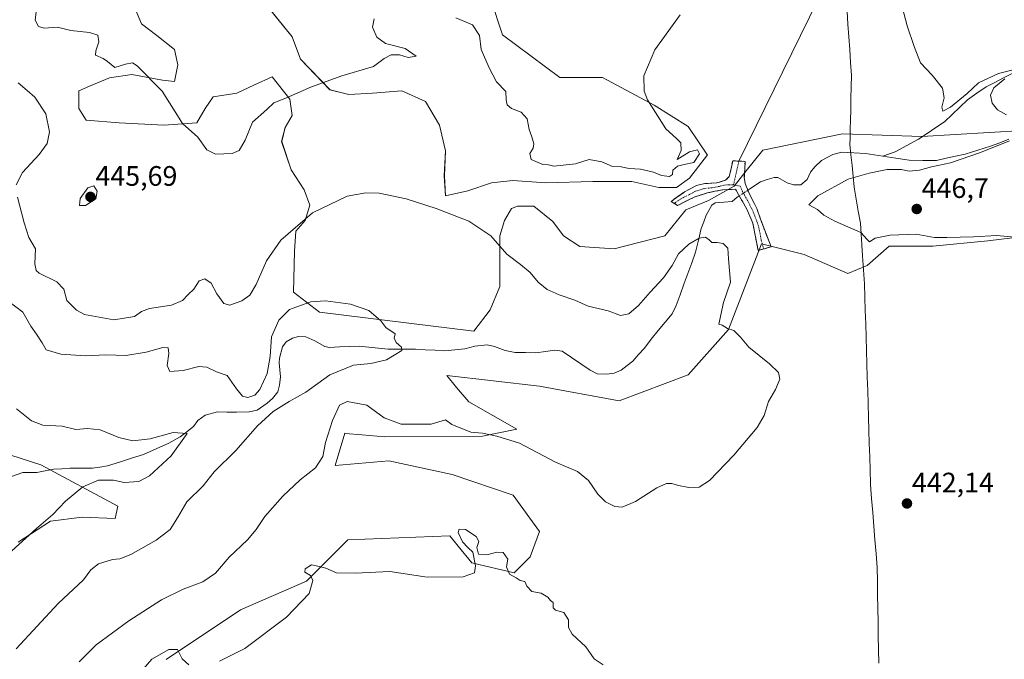
# Model space of a CAD drawing. Units: metres. Extents: x 621699 to 625168, y 4694794 to 4697167.
# Drawn here: x 621926 to 622276, y 4696290 to 4696518 of the extents above; entities that cross this region are included whole.
import ezdxf
from ezdxf.enums import TextEntityAlignment as Align

# ---------------------------------------------------------------- set-up
doc = ezdxf.new("R2010")
doc.units = ezdxf.units.M
doc.header["$MEASUREMENT"] = 0
doc.linetypes.add('TRAZO_Y_PUNTO', pattern=[1, 0.5, -0.25, 0, -0.25])
doc.linetypes.add('TRAZOSX2', pattern=[1.5, 1, -0.5])
for name, color, linetype, lineweight in [('Camino', 19, 'TRAZOSX2', 0), ('Camino Cxs', 19, 'Continuous', 0), ('Camino eje', 19, 'TRAZO_Y_PUNTO', 0), ('Carátula', 7, 'Continuous', 5), ('Corriente natural lineal', 142, 'Continuous', 13), ('Corriente natural lineal oculto', 19, 'TRAZO_Y_PUNTO', 13), ('Cultivos herbáceos CxS', 92, 'Continuous', 0), ('Curva de nivel normal', 36, 'Continuous', 0), ('Layer 0', 7, 'Continuous', 0), ('Matorral CxS', 135, 'Continuous', 0), ('Municipio', 9, 'Continuous', 13), ('Municipio CxS', 142, 'Continuous', 0), ('Punto de cota en terreno', 7, 'Continuous', 0), ('Rótulo de punto de cota en terreno', 19, 'Continuous', 0)]:
    doc.layers.add(name, color=color, linetype=linetype, lineweight=lineweight)
doc.styles.add('Arial', font='txt', dxfattribs={"height": 0.2})

# ---------------------------------------------------------------- blocks, each defined once
blk = doc.blocks.new('*U151')
at = {"layer": 'Cultivos herbáceos CxS', "color": 92, "linetype": 'Continuous', "lineweight": 0}
for points in [[(621977.9057, 4696290.4549, 445.2371), (622004.3099, 4696308.0581, 444.3176), (622027.7799, 4696318.3261, 445.0191), (622042.4489, 4696332.9951, 444.5898), (622078.7095, 4696334.4413, 444.7727), (622081.6987, 4696330.7833, 444.8837), (622086.5485, 4696324.8485, 445.0658), (622101.6401, 4696321.2165, 445.0472), (622107.3281, 4696326.9645, 444.0547), (622110.6515, 4696335.9387, 443.1728), (622101.2447, 4696348.9345, 442.0099), (622079.6099, 4696356.2213, 441.9816), (622057.1183, 4696361.1101, 441.9545), (622038.0481, 4696359.3987, 442.1549), (622041.4713, 4696370.8887, 441.2911), (622041.6909, 4696370.8699, 441.311), (622047.4745, 4696370.3715, 441.6049), (622055.6511, 4696369.6671, 441.3101), (622090.3673, 4696369.9113, 440.4783), (622102.5909, 4696372.3563, 439.0815), (622085.4781, 4696382.1359, 436.8429), (622081.1857, 4696387.2327, 436.149), (622077.6543, 4696391.4261, 435.8741), (622110.6531, 4696387.6963, 436.4388), (622138.9709, 4696382.4107, 437.5985), (622163.4957, 4696391.7137, 438.3252), (622177.8729, 4696407.7817, 439.9313), (622189.6133, 4696438.3051, 441.4983), (622204.6925, 4696434.5353, 442.0261), (622220.2929, 4696427.7103, 442.0245), (622227.1181, 4696430.6353, 442.6199), (622234.9183, 4696437.4607, 443.2636), (622250.5187, 4696437.4607, 443.4268), (622270.0189, 4696439.4109, 444.3186), (622286.5943, 4696441.3611, 444.9831)], [(622294.3949, 4696479.3871, 445.6534), (622246.6191, 4696476.4617, 444.5094), (622218.3435, 4696477.4365, 443.7865), (622190.0681, 4696471.5859, 443.4335), (622184.0769, 4696464.2255, 442.4036), (622179.8867, 4696458.7783, 441.7441), (622170.6683, 4696453.7501, 441.4697), (622162.7069, 4696450.3977, 442.0681), (622155.1643, 4696441.1793, 441.574), (622137.1465, 4696436.5699, 442.8072), (622124.9951, 4696437.4079, 442.8456), (622119.1289, 4696441.1789, 442.9529), (622115.3579, 4696446.2073, 442.8782), (622108.6535, 4696451.6545, 442.7176), (622102.7875, 4696451.6543, 442.4161), (622100.6923, 4696450.8163, 442.064), (622098.1781, 4696446.6261, 441.5295), (622096.5019, 4696441.1789, 440.7331), (622096.5017, 4696432.7985, 439.2026), (622096.5017, 4696423.1611, 437.3109), (622093.1495, 4696414.7807, 436.3832), (622087.2831, 4696407.2383, 435.7336), (622032.3919, 4696413.9421, 434.7165), (622023.1735, 4696421.0653, 435.2519), (622023.5927, 4696435.7309, 437.4022), (622024.0119, 4696442.8543, 438.605), (622027.3641, 4696446.6255, 439.0568), (622029.0403, 4696452.0729, 439.746), (622026.9453, 4696457.5201, 440.803), (622022.3361, 4696464.6433, 441.9233), (622018.9841, 4696474.6997, 442.8594), (622020.2413, 4696479.7279, 443.2079), (622022.7555, 4696483.9181, 443.4677), (622021.9175, 4696489.7845, 444.2692), (622015.6323, 4696497.7457, 446.6356), (622009.3471, 4696494.8125, 446.5243), (622003.0617, 4696491.8793, 446.5815), (621994.6815, 4696490.6221, 446.4818), (621991.7481, 4696486.4319, 446.1397), (621988.8151, 4696481.4039, 445.4988), (621977.0825, 4696480.5657, 444.5898), (621961.1599, 4696481.4035, 443.3145), (621949.4273, 4696482.2415, 442.4252), (621946.9133, 4696486.4317, 442.1088), (621946.9135, 4696492.7169, 442.084), (621950.6847, 4696494.3931, 442.5403), (621957.8079, 4696497.3263, 443.5091), (621965.7693, 4696498.5833, 444.4553), (621976.6637, 4696496.4883, 445.2824), (621980.8539, 4696496.0693, 445.6391), (621982.1109, 4696501.9357, 446.2694), (621980.8541, 4696507.3829, 446.8976), (621974.5689, 4696512.4109, 446.7296), (621969.1217, 4696516.6011, 446.6223), (621967.0267, 4696521.6293, 446.4869)], [(622006.8335, 4696531.6861, 448.2007), (622022.7559, 4696511.9923, 447.3909), (622025.6889, 4696504.0311, 447.0267), (622036.1641, 4696493.1367, 443.9546), (622042.8683, 4696491.4607, 443.6107), (622051.2487, 4696491.8797, 443.6182), (622061.7243, 4696492.7179, 443.7142), (622070.1045, 4696488.9467, 443.3546), (622075.1327, 4696480.5663, 442.6353), (622077.2277, 4696471.3481, 442.407), (622076.8083, 4696462.5487, 441.886), (622077.2273, 4696455.4253, 440.4838), (622085.1887, 4696457.1015, 440.937), (622093.5691, 4696460.0347, 441.5327), (622101.1115, 4696460.8727, 442.0973), (622112.8439, 4696460.0349, 442.8577), (622129.6045, 4696460.4539, 443.3304), (622143.4321, 4696460.4541, 443.6454), (622153.0695, 4696458.3591, 443.2217), (622159.3547, 4696458.3591, 442.6121), (622163.9641, 4696461.7113, 442.2254), (622170.3855, 4696470.0113, 443.2511), (622170.1445, 4696470.2483, 443.3029), (622163.5099, 4696480.0081, 443.9517), (622151.4161, 4696487.6259, 444.7001), (622133.0525, 4696497.4249, 445.9091), (622117.8307, 4696497.4247, 446.6078), (622097.5341, 4696512.6463, 447.3399), (622093.3063, 4696525.3323, 448.2042)], [(621904.1559, 4696369.0987, 427.7525), (621933.4113, 4696359.6425, 428.7155), (621960.7929, 4696344.9735, 432.349), (621959.8147, 4696340.5733, 432.8119), (621948.0799, 4696341.0625, 431.7266), (621936.8341, 4696339.5955, 430.7637), (621925.2981, 4696332.1187, 430.4997)]]:
    blk.add_polyline3d(points, dxfattribs=at)
blk = doc.blocks.new('*U183')
at = {"layer": 'Curva de nivel normal', "color": 36, "linetype": 'Continuous', "lineweight": 0}
for points in [[(621947, 4696289.62, 440), (621952.98, 4696295.62, 440), (621964.6, 4696304.18, 440), (621976.23, 4696311.69, 440), (621984, 4696315.49, 440), (621991.01, 4696318.03, 440), (621995.44, 4696321.13, 440), (622000.34, 4696326.88, 440), (622006.79, 4696333.02, 440), (622009.97, 4696336.7, 440), (622012.99, 4696341.26, 440), (622019.42, 4696348.55, 440), (622025.55, 4696354.28, 440), (622031.06, 4696358.59, 440), (622033.58, 4696362.59, 440), (622034.62, 4696367.68, 440), (622037.11, 4696375.4, 440), (622039.53, 4696380.91, 440), (622042.24, 4696382.26, 440), (622049.29, 4696380.89, 440), (622055.42, 4696376.44, 440), (622061.42, 4696374.16, 440), (622072.08, 4696374.18, 440), (622077.28, 4696375.65, 440), (622079.53, 4696373.98, 440), (622086.18, 4696371.26, 440), (622090.41, 4696370.91, 440), (622095.46, 4696369.89, 440), (622103.52, 4696367.41, 440), (622116.31, 4696360.57, 440), (622124.14, 4696357.36, 440), (622128.04, 4696354.14, 440), (622131.42, 4696349.2, 440), (622134.08, 4696346.51, 440), (622137.41, 4696344.82, 440), (622140.07, 4696344.62, 440), (622144.74, 4696346.58, 440), (622152.41, 4696351.47, 440), (622155.74, 4696353.09, 440), (622157.74, 4696353.09, 440), (622160.07, 4696352.28, 440), (622163.74, 4696351.65, 440), (622167.41, 4696351.77, 440), (622171.07, 4696354.09, 440), (622179.69, 4696363.11, 440), (622188.03, 4696372.9, 440), (622190.56, 4696377.17, 440), (622192.05, 4696382.17, 440), (622194.59, 4696386.5, 440), (622196.12, 4696390.18, 440), (622195.6, 4696392.58, 440), (622192.46, 4696395.56, 440), (622185.09, 4696401.53, 440), (622182.08, 4696405.11, 440), (622179.72, 4696407.5, 440), (622177.48, 4696408.16, 440), (622175.55, 4696409.38, 440), (622174.41, 4696409.68, 440), (622176.09, 4696417.48, 440), (622178.53, 4696424.7, 440), (622177.86, 4696432.94, 440), (622177.64, 4696436.72, 440), (622175.9, 4696438.39, 440), (622173.75, 4696438.79, 440), (622171.91, 4696438.73, 440), (622170.95, 4696439.75, 440), (622169.63, 4696440.62, 440), (622167.41, 4696440.27, 440), (622163.74, 4696438.22, 440), (622160.1, 4696434.7, 440), (622157.76, 4696430.54, 440), (622154.68, 4696426.26, 440), (622149.97, 4696421.15, 440), (622145.84, 4696416.32, 440), (622142.43, 4696413.42, 440), (622139.4, 4696412.82, 440), (622135.05, 4696414.46, 440), (622127.98, 4696416.07, 440), (622123.16, 4696418.24, 440), (622117.68, 4696420.1, 440), (622113.37, 4696422.08, 440), (622110.11, 4696424.7, 440), (622107.36, 4696428.07, 440), (622103.9, 4696430.99, 440), (622098.99, 4696434.6, 440), (622093.39, 4696441.14, 440), (622085.54, 4696446.37, 440), (622073.87, 4696450.83, 440), (622063.2, 4696454.32, 440), (622053.62, 4696456.36, 440), (622048.9, 4696456.46, 440), (622042.25, 4696455.29, 440), (622029.93, 4696449.32, 440), (622018.72, 4696439.58, 440), (622013.6, 4696432.3, 440), (622009.86, 4696423.86, 440), (622007.61, 4696420.09, 440), (622004.76, 4696418.03, 440), (622000.52, 4696416.52, 440), (621998.46, 4696417.1, 440), (621995.93, 4696420.55, 440), (621993.93, 4696424.35, 440), (621991.62, 4696425.89, 440), (621989.7, 4696425.13, 440), (621987.75, 4696422.2, 440), (621985.76, 4696420.24, 440), (621983.67, 4696418.09, 440), (621979.85, 4696416.51, 440), (621972.05, 4696415.3, 440), (621969.14, 4696414.26, 440), (621966.7, 4696412.48, 440), (621959.29, 4696411.32, 440), (621948.84, 4696413.2, 440), (621946.05, 4696414.69, 440), (621942.55, 4696418.16, 440), (621941.54, 4696422.16, 440), (621939.02, 4696424.76, 440), (621932.77, 4696427.88, 440), (621931.66, 4696428.85, 440), (621931.27, 4696431.17, 440), (621931.42, 4696436.48, 440), (621929.05, 4696440.57, 440), (621927.49, 4696445.82, 440), (621925.12, 4696454.93, 440)], [(621924.65, 4696459.32, 440), (621926.86, 4696463.64, 440), (621932.76, 4696470.13, 440), (621935.61, 4696474.03, 440), (621936.5, 4696478.13, 440), (621935.16, 4696484.56, 440), (621931.21, 4696490.46, 440), (621928.5, 4696492.83, 440), (621925.28, 4696495.56, 440)]]:
    blk.add_polyline3d(points, dxfattribs=at)
blk = doc.blocks.new('5PATER')
at = {"layer": 'Carátula', "linetype": 'Continuous', "lineweight": 5}
h = blk.add_hatch(color=250, dxfattribs=at)
edge = h.paths.add_edge_path()
edge.add_ellipse((0, 0.01), major_axis=(-1.33, -1.34), ratio=0.999422, start_angle=0, end_angle=360)

msp = doc.modelspace()

# ---------------------------------------------------------------- linework, layer by layer
at = {"layer": 'Camino', "color": 19, "linetype": 'TRAZOSX2', "lineweight": 0}
for points in [[(622158.56, 4696452.66), (622157.46, 4696453.41), (622162.25, 4696456.82), (622166.48, 4696459.08), (622169.4, 4696459.73), (622173.63, 4696459.99), (622176.71, 4696460.9), (622178.13, 4696462.26), (622179.32, 4696467.81), (622181.55, 4696467.73)], [(622181.55, 4696467.73), (622183.75, 4696467.65), (622183.46, 4696462.01), (622183.73, 4696459.77), (622185.28, 4696456.02), (622187.92, 4696450.85), (622190.58, 4696443.35), (622193.01, 4696437.21), (622190.35, 4696436.5)], [(622188.38, 4696435.98), (622186.48, 4696445.66), (622184.34, 4696450.59), (622180.36, 4696457.72), (622175.62, 4696457.5), (622170.42, 4696456.46), (622165.67, 4696454.93), (622159.65, 4696451.9), (622158.56, 4696452.66)], [(622190.35, 4696436.5), (622188.38, 4696435.98)]]:
    msp.add_lwpolyline(points, dxfattribs=at)
at = {"layer": 'Camino Cxs', "color": 19, "linetype": 'Continuous', "lineweight": 0}
msp.add_polyline3d([(622183.73, 4696459.77, 442), (622185.28, 4696456.02, 441.67), (622186.6, 4696453.44, 441.66), (622187.92, 4696450.85, 441.95), (622189.25, 4696447.1, 442.2), (622190.58, 4696443.35, 442.01), (622191.8, 4696440.28, 441.85), (622193.01, 4696437.21, 441.67), (622188.38, 4696435.98, 441.19), (622187.43, 4696440.82, 441.37), (622186.48, 4696445.66, 441.62), (622185.41, 4696448.13, 441.78), (622184.34, 4696450.59, 441.73), (622182.35, 4696454.16, 441.69), (622180.36, 4696457.72, 441.77), (622175.62, 4696457.5, 441.71), (622173.02, 4696456.98, 441.67), (622170.42, 4696456.46, 441.67), (622165.67, 4696454.93, 441.88), (622162.66, 4696453.42, 442.33), (622159.65, 4696451.9, 442.68), (622157.46, 4696453.41, 442.67), (622159.86, 4696455.12, 442.79), (622162.25, 4696456.82, 442.59), (622166.48, 4696459.08, 442.13), (622169.4, 4696459.73, 442.04), (622173.63, 4696459.99, 441.93), (622176.71, 4696460.9, 442.06), (622178.13, 4696462.26, 442.28), (622178.73, 4696465.04, 442.78), (622179.32, 4696467.81, 443.33), (622183.75, 4696467.65, 443.3), (622183.61, 4696464.83, 442.92), (622183.46, 4696462.01, 442.44), (622183.73, 4696459.77, 442)], close=True, dxfattribs=at)
at = {"layer": 'Camino eje', "color": 19, "linetype": 'TRAZO_Y_PUNTO', "lineweight": 0}
for points in [[(622181.55, 4696467.73), (622179.57, 4696459.26)], [(622179.57, 4696459.26), (622178.14, 4696459.34), (622176.17, 4696459.2), (622174.63, 4696458.75), (622172.03, 4696458.23), (622169.91, 4696458.1), (622168.45, 4696457.77), (622166.08, 4696457.01), (622163.96, 4696455.88), (622160.95, 4696454.36), (622158.56, 4696452.66)], [(622179.57, 4696459.26), (622180.41, 4696459.15), (622182.05, 4696458.75), (622182.82, 4696456.87), (622184.81, 4696453.31), (622186.13, 4696450.72), (622187.2, 4696448.26), (622188.53, 4696444.51), (622189.48, 4696439.67), (622190.35, 4696436.5)]]:
    msp.add_lwpolyline(points, dxfattribs=at)
at = {"layer": 'Corriente natural lineal', "color": 142, "linetype": 'Continuous', "lineweight": 13}
for points in [[(622278.64, 4696498.84, 444.99), (622275.59, 4696497.3, 444.9), (622272.53, 4696495.75, 444.95), (622269.48, 4696494.21, 444.89), (622266.16, 4696491.86, 444.78), (622262.84, 4696489.51, 444.68), (622260.09, 4696486.91, 444.67), (622257.34, 4696484.31, 444.6), (622254.59, 4696481.71, 444.56), (622251.5, 4696479.64, 444.52), (622248.42, 4696477.58, 444.36), (622245.33, 4696475.51, 444.31), (622241.19, 4696473.26, 444.06), (622237.04, 4696471, 443.99), (622232.69, 4696469.43, 443.94)], [(622277.55, 4696475.5, 445.24), (622274.27, 4696474.28, 444.95), (622270.99, 4696473.05, 444.58), (622266.46, 4696471.65, 444.62), (622261.92, 4696470.24, 444.73), (622258.55, 4696469.49, 444.66), (622255.17, 4696468.74, 444.44), (622251.8, 4696467.99, 444.2), (622246.91, 4696468, 444.1), (622242.01, 4696468.01, 444.02), (622237.35, 4696468.72, 444), (622232.69, 4696469.43, 443.94)], [(622232.69, 4696469.43, 443.94), (622229.64, 4696469.91, 443.96), (622226.58, 4696470.38, 444.01), (622222.37, 4696470.64, 443.78), (622218.16, 4696470.89, 443.54), (622214.9, 4696470.14, 443.36), (622210.84, 4696467.98, 442.89), (622208.51, 4696465.71, 442.84), (622207.03, 4696463.74, 442.65), (622205.76, 4696461.18, 442.74), (622203.5, 4696459.26, 442.78), (622200.9, 4696459.24, 442.74), (622198.7, 4696460.01, 442.8), (622195.33, 4696461.86, 442.73), (622194.03, 4696461.89, 442.63), (622191.6, 4696461.14, 442.37), (622189.16, 4696460.38, 442.24), (622185.43, 4696457.84, 441.68), (622184.72, 4696457.37, 441.7)], [(622181.68, 4696455.36, 441.73), (622180.93, 4696454.86, 441.71), (622179.15, 4696453.38, 441.65), (622176.13, 4696453.12, 441.56), (622173.11, 4696452.86, 441.4), (622171.85, 4696452.03, 441.25), (622169.92, 4696448.48, 440.96), (622169.03, 4696446.15, 440.65), (622168.13, 4696443.81, 440.27), (622167.14, 4696439.57, 439.83), (622166.15, 4696435.33, 439.36), (622164.77, 4696431.53, 438.92), (622163.39, 4696427.73, 438.49), (622162.01, 4696423.93, 438.19), (622160.63, 4696420.13, 437.88), (622159.25, 4696416.33, 437.63), (622157.82, 4696413.41, 437.41), (622155.31, 4696410.45, 437.24), (622152.79, 4696407.48, 437.06), (622150.37, 4696404.35, 436.86), (622147.94, 4696401.21, 436.76), (622145.88, 4696398.91, 436.61), (622143.81, 4696396.61, 436.58), (622141.76, 4696395.01, 436.51), (622139.7, 4696393.41, 436.42), (622137.15, 4696392.26, 436.37), (622134.57, 4696391.89, 436.32), (622131.19, 4696392.01, 436.28), (622128.7, 4696393.37, 436.25), (622125.37, 4696395.63, 436.22), (622122.05, 4696397.88, 436.17), (622118.72, 4696400.14, 436.15), (622116.1, 4696400.46, 436.14), (622112.75, 4696400.02, 436.09), (622109.39, 4696399.57, 436.04), (622105.71, 4696399.59, 435.99), (622102.02, 4696399.6, 435.9), (622098.44, 4696400.31, 435.83), (622094.65, 4696401.79, 435.8), (622092.03, 4696402.38, 435.78), (622087.63, 4696401.93, 435.58), (622084.12, 4696401, 435.51), (622080.55, 4696400.63, 435.43), (622076.97, 4696400.26, 435.26), (622073.5, 4696400.43, 435.23), (622070.02, 4696400.6, 435.19), (622066.55, 4696400.77, 435.12), (622061.7, 4696400.83, 434.97), (622056.85, 4696400.88, 434.75), (622053.4, 4696401.22, 434.68), (622049.95, 4696401.57, 434.59), (622046.5, 4696401.91, 434.48), (622043.01, 4696401.76, 434.38), (622039.52, 4696401.61, 434.31), (622036.03, 4696401.46, 434.27), (622034.38, 4696401.74, 434.3), (622030.74, 4696403.83, 434.15), (622027.56, 4696405.17, 434.16), (622024.96, 4696405.32, 434.05), (622022.82, 4696404.71, 433.91), (622020.62, 4696403.4, 433.85), (622019.31, 4696401.7, 434.01), (622018.18, 4696397.58, 434.01), (622018.08, 4696395.93, 433.81), (622018.32, 4696393.43, 433.49), (622018.55, 4696390.93, 433.12), (622018.25, 4696387.97, 432.86), (622017.57, 4696385.69, 433.19), (622015.76, 4696383.28, 433.29), (622013.84, 4696381.64, 433.5), (622010.22, 4696379.14, 433.06), (622007.39, 4696378.5, 432.76), (622002.89, 4696378.4, 431.5), (621999.51, 4696378.47, 430.77), (621996.13, 4696378.54, 430.4), (621991.76, 4696377.4, 430.23), (621989.16, 4696375.47, 430.19), (621987.61, 4696373.33, 430.06), (621984.85, 4696371.05, 430.13), (621982.92, 4696369.58, 430), (621978.85, 4696367.41, 429.76), (621974.35, 4696365.4, 429.62), (621969.84, 4696363.39, 429.45), (621965.56, 4696362.02, 429.38), (621961.29, 4696360.64, 429.19), (621957.01, 4696359.27, 428.9), (621954.36, 4696358.89, 428.79), (621951.71, 4696358.5, 428.7), (621947.73, 4696358.47, 428.78), (621943.75, 4696358.44, 428.9), (621940.88, 4696358.29, 428.93), (621938.01, 4696358.13, 428.73), (621934.96, 4696357.56, 428.48), (621931.9, 4696356.98, 428.2), (621926.98, 4696356.91, 427.95), (621922.53, 4696355.37, 427.71)]]:
    msp.add_polyline3d(points, dxfattribs=at)
at = {"layer": 'Corriente natural lineal oculto', "color": 19, "linetype": 'TRAZO_Y_PUNTO', "lineweight": 13}
msp.add_polyline3d([(622184.72, 4696457.37, 441.7), (622181.68, 4696455.36, 441.73)], dxfattribs=at)
at = {"layer": 'Cultivos herbáceos CxS', "color": 92, "linetype": 'Continuous', "lineweight": 0}
for points in [[(622006.83, 4696531.69, 448.2), (622022.76, 4696511.99, 447.39), (622025.69, 4696504.03, 447.03), (622036.16, 4696493.14, 443.95), (622042.87, 4696491.46, 443.61), (622051.25, 4696491.88, 443.62), (622061.72, 4696492.72, 443.71), (622070.1, 4696488.95, 443.35), (622075.13, 4696480.57, 442.64), (622077.23, 4696471.35, 442.41), (622076.81, 4696462.55, 441.89), (622077.23, 4696455.43, 440.48), (622085.19, 4696457.1, 440.94), (622093.57, 4696460.03, 441.53), (622101.11, 4696460.87, 442.1), (622112.84, 4696460.03, 442.86), (622129.6, 4696460.45, 443.33), (622143.43, 4696460.45, 443.65), (622153.07, 4696458.36, 443.22), (622159.35, 4696458.36, 442.61), (622163.96, 4696461.71, 442.23), (622170.39, 4696470.01, 443.25), (622170.14, 4696470.25, 443.3), (622163.51, 4696480.01, 443.95), (622151.42, 4696487.63, 444.7), (622133.05, 4696497.42, 445.91), (622117.83, 4696497.42, 446.61), (622097.53, 4696512.65, 447.34), (622093.31, 4696525.33, 448.2)], [(622294.39, 4696479.39, 445.65), (622246.62, 4696476.46, 444.51), (622218.34, 4696477.44, 443.79), (622190.07, 4696471.59, 443.43), (622184.08, 4696464.23, 442.4), (622179.89, 4696458.78, 441.74), (622170.67, 4696453.75, 441.47), (622162.71, 4696450.4, 442.07), (622155.16, 4696441.18, 441.57), (622137.15, 4696436.57, 442.81), (622125, 4696437.41, 442.85), (622119.13, 4696441.18, 442.95), (622115.36, 4696446.21, 442.88), (622108.65, 4696451.65, 442.72), (622102.79, 4696451.65, 442.42), (622100.69, 4696450.82, 442.06), (622098.18, 4696446.63, 441.53), (622096.5, 4696441.18, 440.73), (622096.5, 4696432.8, 439.2), (622096.5, 4696423.16, 437.31), (622093.15, 4696414.78, 436.38), (622087.28, 4696407.24, 435.73), (622032.39, 4696413.94, 434.72), (622023.17, 4696421.07, 435.25), (622023.59, 4696435.73, 437.4), (622024.01, 4696442.85, 438.6), (622027.36, 4696446.63, 439.06), (622029.04, 4696452.07, 439.75), (622026.95, 4696457.52, 440.8), (622022.34, 4696464.64, 441.92), (622018.98, 4696474.7, 442.86), (622020.24, 4696479.73, 443.21), (622022.76, 4696483.92, 443.47), (622021.92, 4696489.78, 444.27), (622015.63, 4696497.75, 446.64), (622009.35, 4696494.81, 446.52), (622003.06, 4696491.88, 446.58), (621994.68, 4696490.62, 446.48), (621991.75, 4696486.43, 446.14), (621988.82, 4696481.4, 445.5), (621977.08, 4696480.57, 444.59), (621961.16, 4696481.4, 443.31), (621949.43, 4696482.24, 442.43), (621946.91, 4696486.43, 442.11), (621946.91, 4696492.72, 442.08), (621950.68, 4696494.39, 442.54), (621957.81, 4696497.33, 443.51), (621965.77, 4696498.58, 444.46), (621976.66, 4696496.49, 445.28), (621980.85, 4696496.07, 445.64), (621982.11, 4696501.94, 446.27), (621980.85, 4696507.38, 446.9), (621974.57, 4696512.41, 446.73), (621969.12, 4696516.6, 446.62), (621967.03, 4696521.63, 446.49)], [(621977.91, 4696290.45, 445.24), (622004.31, 4696308.06, 444.32), (622027.78, 4696318.33, 445.02), (622042.45, 4696333, 444.59), (622078.71, 4696334.44, 444.77), (622081.7, 4696330.78, 444.88), (622086.55, 4696324.85, 445.07), (622101.64, 4696321.22, 445.05), (622107.33, 4696326.96, 444.05), (622110.65, 4696335.94, 443.17), (622101.24, 4696348.93, 442.01), (622079.61, 4696356.22, 441.98), (622057.12, 4696361.11, 441.95), (622038.05, 4696359.4, 442.15), (622041.47, 4696370.89, 441.29), (622041.69, 4696370.87, 441.31), (622047.47, 4696370.37, 441.6), (622055.65, 4696369.67, 441.31), (622090.37, 4696369.91, 440.48), (622102.59, 4696372.36, 439.08), (622085.48, 4696382.14, 436.84), (622081.19, 4696387.23, 436.15), (622077.65, 4696391.43, 435.87), (622110.65, 4696387.7, 436.44), (622138.97, 4696382.41, 437.6), (622163.5, 4696391.71, 438.33), (622177.87, 4696407.78, 439.93), (622189.61, 4696438.31, 441.5), (622204.69, 4696434.54, 442.03), (622220.29, 4696427.71, 442.02), (622227.12, 4696430.64, 442.62), (622234.92, 4696437.46, 443.26), (622250.52, 4696437.46, 443.43), (622270.02, 4696439.41, 444.32), (622286.59, 4696441.36, 444.98)], [(621904.16, 4696369.1, 427.75), (621933.41, 4696359.64, 428.72), (621960.79, 4696344.97, 432.35), (621959.81, 4696340.57, 432.81), (621948.08, 4696341.06, 431.73), (621936.83, 4696339.6, 430.76), (621925.3, 4696332.12, 430.5)]]:
    msp.add_polyline3d(points, dxfattribs=at)
at = {"layer": 'Curva de nivel normal', "color": 36, "linetype": 'Continuous', "lineweight": 0}
for points in [[(622280.97, 4696500.72, 445), (622273.87, 4696498.85, 445), (622266.73, 4696495.52, 445), (622262.73, 4696491.73, 445), (622256.73, 4696486.88, 445), (622253.99, 4696485.55, 445), (622253.63, 4696486.94, 445), (622254.52, 4696490.29, 445), (622253.86, 4696493.68, 445), (622250.2, 4696498.26, 445), (622246.11, 4696502.72, 445), (622243.86, 4696508.46, 445), (622241.3, 4696515.81, 445), (622238.5, 4696526.81, 445)], [(622051.88, 4696518.35, 445), (622051.22, 4696515.38, 445), (622052.82, 4696511.88, 445), (622055.88, 4696509.6, 445), (622062.84, 4696507.8, 445), (622066.76, 4696505.08, 445), (622063.94, 4696504.57, 445), (622060.91, 4696505.53, 445), (622057.9, 4696505.57, 445), (622055.47, 4696504.19, 445), (622051.68, 4696501.36, 445), (622040.38, 4696498.04, 445), (622029.61, 4696494.16, 445), (622020.72, 4696490.27, 445), (622016.25, 4696488.46, 445), (622013.76, 4696486.12, 445), (622008.65, 4696481.59, 445), (622006.02, 4696475.2, 445), (622003.82, 4696471.55, 445), (622001.42, 4696470.47, 445), (621995.5, 4696470.17, 445), (621992.4, 4696471.77, 445), (621989.22, 4696476.23, 445), (621983.71, 4696481.1, 445), (621976.5, 4696492.59, 445), (621967.62, 4696501.68, 445), (621965.94, 4696502.67, 445), (621963.52, 4696502.24, 445), (621959.68, 4696501.08, 445), (621957.1, 4696503.13, 445), (621955.54, 4696504.24, 445), (621952.77, 4696505.41, 445), (621952.97, 4696506.97, 445), (621954.03, 4696510.18, 445), (621953.68, 4696512.48, 445), (621950.69, 4696513.48, 445), (621944.01, 4696514.14, 445), (621939.32, 4696515.33, 445), (621934.56, 4696515.01, 445), (621932.53, 4696515.62, 445), (621931.32, 4696517.86, 445), (621931.72, 4696520.82, 445)], [(622160.69, 4696519.74, 445), (622151.69, 4696507.37, 445), (622147.69, 4696498.02, 445), (622147.87, 4696492.64, 445), (622149.02, 4696489.5, 445), (622155.57, 4696479.21, 445), (622159.39, 4696475.77, 445), (622160.91, 4696474.2, 445), (622160.98, 4696471.55, 445), (622159.6, 4696468.35, 445), (622163.94, 4696470.99, 445), (622166.84, 4696471.76, 445), (622167.54, 4696470.28, 445), (622165.52, 4696467.24, 445), (622162.09, 4696466.52, 445), (622159.72, 4696465.88, 445), (622158.05, 4696464.48, 445), (622157.89, 4696463, 445), (622156.81, 4696462.23, 445), (622153.97, 4696462.61, 445), (622151.17, 4696463.81, 445), (622146.56, 4696464.86, 445), (622142.51, 4696465.15, 445), (622139.65, 4696465.65, 445), (622136.56, 4696465.87, 445), (622132.76, 4696467.52, 445), (622128.31, 4696468.35, 445), (622123.5, 4696466.71, 445), (622115.77, 4696465.95, 445), (622113.84, 4696466.46, 445), (622111.78, 4696466.53, 445), (622110.12, 4696467.2, 445), (622107.73, 4696468.3, 445), (622107.22, 4696470.41, 445), (622108.41, 4696472.32, 445), (622108.62, 4696473.82, 445), (622107.97, 4696476.32, 445), (622106.94, 4696478.94, 445), (622106.2, 4696482.78, 445), (622104.18, 4696485.19, 445), (622100.73, 4696486.5, 445), (622099.1, 4696487.77, 445), (622098.78, 4696489.56, 445), (622098.64, 4696492.49, 445), (622095.4, 4696495.95, 445), (622092.75, 4696500.91, 445), (622089.89, 4696507.4, 445), (622089.26, 4696512.43, 445), (622086.78, 4696516.21, 445), (622080.87, 4696518.76, 445)], [(622276.71, 4696484.14, 445), (622273.5, 4696485.93, 445), (622271.58, 4696488.34, 445), (622270.92, 4696491.21, 445), (622272.2, 4696493.84, 445), (622276.06, 4696496.95, 445)], [(622282.22, 4696440.46, 445), (622273.11, 4696441.21, 445), (622264.98, 4696440.74, 445), (622255.51, 4696440.53, 445), (622251.03, 4696440.5, 445), (622244.51, 4696441.69, 445), (622235.32, 4696441.38, 445), (622231.71, 4696440.62, 445), (622229.92, 4696440.35, 445), (622227.93, 4696439.03, 445), (622227.1, 4696439.86, 445), (622224.84, 4696442.35, 445), (622215.6, 4696446.38, 445), (622211.67, 4696448.52, 445), (622209.48, 4696450.57, 445), (622206.44, 4696452.22, 445), (622209.57, 4696455.42, 445), (622220.41, 4696461.31, 445), (622227.85, 4696463.43, 445), (622234.19, 4696464.78, 445), (622239.18, 4696464.7, 445), (622242.06, 4696464.15, 445), (622245.73, 4696464.48, 445), (622250.06, 4696465.68, 445), (622256.79, 4696467.1, 445), (622267.41, 4696470.84, 445), (622277.69, 4696475, 445)], [(621947.15, 4696451.88, 445), (621949.22, 4696451.9, 445), (621952.96, 4696454.36, 445), (621953.37, 4696456.98, 445), (621952.17, 4696458.9, 445), (621950.02, 4696458.26, 445), (621947.39, 4696454.46, 445), (621947.15, 4696451.88, 445)], [(621921.93, 4696417.76, 435), (621926.95, 4696413.96, 435), (621929.75, 4696408.95, 435), (621931.83, 4696406.19, 435), (621933.8, 4696403.11, 435), (621935.22, 4696400.64, 435), (621940.52, 4696399.06, 435), (621949.2, 4696398.5, 435), (621956.48, 4696398.84, 435), (621963.53, 4696398.6, 435), (621970.82, 4696399.8, 435), (621976.78, 4696401.46, 435), (621978.61, 4696401.25, 435), (621978.88, 4696399.25, 435), (621978.23, 4696395.07, 435), (621979.25, 4696392.91, 435), (621983.97, 4696393.23, 435), (621989.52, 4696394.68, 435), (621992.43, 4696394.47, 435), (621995.81, 4696392.73, 435), (621999.65, 4696391.4, 435), (622002.92, 4696386.68, 435), (622005.06, 4696384.14, 435), (622006.94, 4696383.67, 435), (622009.42, 4696384.42, 435), (622011.22, 4696386.53, 435), (622013.82, 4696392.22, 435), (622014.84, 4696398.16, 435), (622015.31, 4696405.22, 435), (622017.92, 4696411.11, 435), (622021.75, 4696414.88, 435), (622025.66, 4696416.42, 435), (622029.35, 4696417.72, 435), (622034.61, 4696418.02, 435), (622043.46, 4696416.87, 435), (622049.98, 4696414.54, 435), (622054.2, 4696410.91, 435), (622056, 4696408.57, 435), (622059.38, 4696406.3, 435), (622058.92, 4696404.7, 435), (622059.7, 4696403.25, 435), (622061.63, 4696401.49, 435), (622061.74, 4696400.36, 435), (622056.29, 4696397, 435), (622050.64, 4696395.72, 435), (622044.48, 4696395.16, 435), (622036.09, 4696391.7, 435), (622027.59, 4696385.49, 435), (622021.61, 4696382.16, 435), (622015.93, 4696378.69, 435), (622010.34, 4696373.55, 435), (622002.7, 4696364.83, 435), (621994.95, 4696357.17, 435), (621991.08, 4696352.17, 435), (621985.26, 4696346.5, 435), (621981.98, 4696340.83, 435), (621979.34, 4696336.66, 435), (621974.4, 4696332.85, 435), (621965.36, 4696327.77, 435), (621961.48, 4696326.26, 435), (621958.86, 4696326.05, 435), (621953.84, 4696324.49, 435), (621951.19, 4696322.3, 435), (621948.58, 4696318.71, 435), (621939.58, 4696310.31, 435), (621924.62, 4696294.18, 435)], [(621921.78, 4696327.94, 430), (621931.82, 4696337.04, 430), (621937.67, 4696341.99, 430), (621942.17, 4696346.7, 430), (621948.25, 4696351.84, 430), (621953.9, 4696354.18, 430), (621959.14, 4696354.22, 430), (621963.04, 4696353.44, 430), (621968.24, 4696353.8, 430), (621972.05, 4696355.72, 430), (621979.71, 4696362.86, 430), (621985.38, 4696370.78, 430), (621980.39, 4696371.14, 430), (621972.24, 4696368.93, 430), (621966.09, 4696368.22, 430), (621961.09, 4696369.45, 430), (621954.47, 4696372.11, 430), (621949.94, 4696372.59, 430), (621945.8, 4696372.26, 430), (621940.95, 4696373.45, 430), (621934.06, 4696373.82, 430), (621930.07, 4696375.37, 430), (621924.66, 4696379.56, 430)], [(621996.86, 4696289.86, 445), (622005.91, 4696294.36, 445), (622020.66, 4696305.51, 445), (622028.78, 4696313.93, 445), (622030.11, 4696318.49, 445), (622029.18, 4696320.26, 445), (622027.22, 4696321.45, 445), (622027.3, 4696322.7, 445), (622029.6, 4696324.1, 445), (622031.89, 4696323.61, 445), (622034.69, 4696322.92, 445), (622038.43, 4696321.22, 445), (622045.14, 4696321.09, 445), (622057.48, 4696321.76, 445), (622070.68, 4696319.66, 445), (622083.48, 4696319.79, 445), (622087.48, 4696321.22, 445), (622087.92, 4696323.79, 445), (622086.89, 4696328.65, 445), (622085.21, 4696330.3, 445), (622083.22, 4696332.32, 445), (622081.76, 4696335.58, 445), (622082.03, 4696336.83, 445), (622084.29, 4696336.7, 445), (622088.17, 4696334.16, 445), (622089.04, 4696332.38, 445), (622088.42, 4696330.3, 445), (622089.01, 4696327.86, 445), (622091.87, 4696327.71, 445), (622095.46, 4696328.64, 445), (622097.72, 4696328.54, 445), (622098.6, 4696327.36, 445), (622099.35, 4696326.11, 445), (622098.92, 4696323.35, 445), (622100.01, 4696320.77, 445), (622102.4, 4696319.49, 445), (622103.81, 4696318.57, 445), (622105.4, 4696318.16, 445), (622106.14, 4696316.56, 445), (622107.9, 4696314.67, 445), (622111.24, 4696313.97, 445), (622113.64, 4696312.58, 445), (622114.58, 4696311.42, 445), (622115.45, 4696310.71, 445), (622115.45, 4696308.84, 445), (622116.34, 4696307.94, 445), (622119.34, 4696307.2, 445), (622120.96, 4696304.55, 445), (622120.94, 4696301.78, 445), (622122.29, 4696299.4, 445), (622127.16, 4696294.88, 445), (622130.07, 4696290.61, 445), (622133.23, 4696288.5, 445)], [(621969.76, 4696287.04, 445), (621972.79, 4696290.5, 445), (621978.92, 4696294.01, 445), (621981.95, 4696294.03, 445), (621983.56, 4696290.6, 445), (621986.03, 4696288.56, 445)]]:
    msp.add_polyline3d(points, dxfattribs=at)
at = {"layer": 'Layer 0', "linetype": 'Continuous', "lineweight": 0}
msp.add_lwpolyline([(622275.62, 4696659.71), (622181.55, 4696467.73)], dxfattribs=at)
at = {"layer": 'Matorral CxS', "color": 135, "linetype": 'Continuous', "lineweight": 0}
for points in [[(622093.31, 4696525.33, 448.2), (622097.53, 4696512.65, 447.34), (622117.83, 4696497.42, 446.61), (622133.05, 4696497.42, 445.91), (622151.42, 4696487.63, 444.7), (622163.51, 4696480.01, 443.95), (622170.14, 4696470.25, 443.3), (622170.39, 4696470.01, 443.25), (622163.96, 4696461.71, 442.23), (622159.35, 4696458.36, 442.61), (622153.07, 4696458.36, 443.22), (622143.43, 4696460.45, 443.65), (622129.6, 4696460.45, 443.33), (622112.84, 4696460.03, 442.86), (622101.11, 4696460.87, 442.1), (622093.57, 4696460.03, 441.53), (622085.19, 4696457.1, 440.94), (622077.23, 4696455.43, 440.48), (622076.81, 4696462.55, 441.89), (622077.23, 4696471.35, 442.41), (622075.13, 4696480.57, 442.64), (622070.1, 4696488.95, 443.35), (622061.72, 4696492.72, 443.71), (622051.25, 4696491.88, 443.62), (622042.87, 4696491.46, 443.61), (622036.16, 4696493.14, 443.95), (622025.69, 4696504.03, 447.03), (622022.76, 4696511.99, 447.39), (622006.83, 4696531.69, 448.2)], [(622006.83, 4696531.69, 448.2), (622022.76, 4696511.99, 447.39), (622025.69, 4696504.03, 447.03), (622036.16, 4696493.14, 443.95), (622042.87, 4696491.46, 443.61), (622051.25, 4696491.88, 443.62), (622061.72, 4696492.72, 443.71), (622070.1, 4696488.95, 443.35), (622075.13, 4696480.57, 442.64), (622077.23, 4696471.35, 442.41), (622076.81, 4696462.55, 441.89), (622077.23, 4696455.43, 440.48), (622085.19, 4696457.1, 440.94), (622093.57, 4696460.03, 441.53), (622101.11, 4696460.87, 442.1), (622112.84, 4696460.03, 442.86), (622129.6, 4696460.45, 443.33), (622143.43, 4696460.45, 443.65), (622153.07, 4696458.36, 443.22), (622159.35, 4696458.36, 442.61), (622163.96, 4696461.71, 442.23), (622170.39, 4696470.01, 443.25), (622170.14, 4696470.25, 443.3), (622163.51, 4696480.01, 443.95), (622151.42, 4696487.63, 444.7), (622133.05, 4696497.42, 445.91), (622117.83, 4696497.42, 446.61), (622097.53, 4696512.65, 447.34), (622093.31, 4696525.33, 448.2)], [(621967.03, 4696521.63, 446.49), (621969.12, 4696516.6, 446.62), (621974.57, 4696512.41, 446.73), (621980.85, 4696507.38, 446.9), (621982.11, 4696501.94, 446.27), (621980.85, 4696496.07, 445.64), (621976.66, 4696496.49, 445.28), (621965.77, 4696498.58, 444.46), (621957.81, 4696497.33, 443.51), (621950.68, 4696494.39, 442.54), (621946.91, 4696492.72, 442.08), (621946.91, 4696486.43, 442.11), (621949.43, 4696482.24, 442.43), (621961.16, 4696481.4, 443.31), (621977.08, 4696480.57, 444.59), (621988.82, 4696481.4, 445.5), (621991.75, 4696486.43, 446.14), (621994.68, 4696490.62, 446.48), (622003.06, 4696491.88, 446.58), (622009.35, 4696494.81, 446.52), (622015.63, 4696497.75, 446.64), (622021.92, 4696489.78, 444.27), (622022.76, 4696483.92, 443.47), (622020.24, 4696479.73, 443.21), (622018.98, 4696474.7, 442.86), (622022.34, 4696464.64, 441.92), (622026.95, 4696457.52, 440.8), (622029.04, 4696452.07, 439.75), (622027.36, 4696446.63, 439.06), (622024.01, 4696442.85, 438.6), (622023.59, 4696435.73, 437.4), (622023.17, 4696421.07, 435.25), (622032.39, 4696413.94, 434.72), (622087.28, 4696407.24, 435.73), (622093.15, 4696414.78, 436.38), (622096.5, 4696423.16, 437.31), (622096.5, 4696432.8, 439.2), (622096.5, 4696441.18, 440.73), (622098.18, 4696446.63, 441.53), (622100.69, 4696450.82, 442.06), (622102.79, 4696451.65, 442.42), (622108.65, 4696451.65, 442.72), (622115.36, 4696446.21, 442.88), (622119.13, 4696441.18, 442.95), (622125, 4696437.41, 442.85), (622137.15, 4696436.57, 442.81), (622155.16, 4696441.18, 441.57), (622162.71, 4696450.4, 442.07), (622170.67, 4696453.75, 441.47), (622179.89, 4696458.78, 441.74), (622184.08, 4696464.23, 442.4), (622190.07, 4696471.59, 443.43), (622218.34, 4696477.44, 443.79), (622246.62, 4696476.46, 444.51), (622294.39, 4696479.39, 445.65)], [(622294.39, 4696479.39, 445.65), (622246.62, 4696476.46, 444.51), (622218.34, 4696477.44, 443.79), (622190.07, 4696471.59, 443.43), (622184.08, 4696464.23, 442.4), (622179.89, 4696458.78, 441.74), (622170.67, 4696453.75, 441.47), (622162.71, 4696450.4, 442.07), (622155.16, 4696441.18, 441.57), (622137.15, 4696436.57, 442.81), (622125, 4696437.41, 442.85), (622119.13, 4696441.18, 442.95), (622115.36, 4696446.21, 442.88), (622108.65, 4696451.65, 442.72), (622102.79, 4696451.65, 442.42), (622100.69, 4696450.82, 442.06), (622098.18, 4696446.63, 441.53), (622096.5, 4696441.18, 440.73), (622096.5, 4696432.8, 439.2), (622096.5, 4696423.16, 437.31), (622093.15, 4696414.78, 436.38), (622087.28, 4696407.24, 435.73), (622032.39, 4696413.94, 434.72), (622023.17, 4696421.07, 435.25), (622023.59, 4696435.73, 437.4), (622024.01, 4696442.85, 438.6), (622027.36, 4696446.63, 439.06), (622029.04, 4696452.07, 439.75), (622026.95, 4696457.52, 440.8), (622022.34, 4696464.64, 441.92), (622018.98, 4696474.7, 442.86), (622020.24, 4696479.73, 443.21), (622022.76, 4696483.92, 443.47), (622021.92, 4696489.78, 444.27), (622015.63, 4696497.75, 446.64), (622009.35, 4696494.81, 446.52), (622003.06, 4696491.88, 446.58), (621994.68, 4696490.62, 446.48), (621991.75, 4696486.43, 446.14), (621988.82, 4696481.4, 445.5), (621977.08, 4696480.57, 444.59), (621961.16, 4696481.4, 443.31), (621949.43, 4696482.24, 442.43), (621946.91, 4696486.43, 442.11), (621946.91, 4696492.72, 442.08), (621950.68, 4696494.39, 442.54), (621957.81, 4696497.33, 443.51), (621965.77, 4696498.58, 444.46), (621976.66, 4696496.49, 445.28), (621980.85, 4696496.07, 445.64), (621982.11, 4696501.94, 446.27), (621980.85, 4696507.38, 446.9), (621974.57, 4696512.41, 446.73), (621969.12, 4696516.6, 446.62), (621967.03, 4696521.63, 446.49)], [(622286.59, 4696441.36, 444.98), (622270.02, 4696439.41, 444.32), (622250.52, 4696437.46, 443.43), (622234.92, 4696437.46, 443.26), (622227.12, 4696430.64, 442.62), (622220.29, 4696427.71, 442.02), (622204.69, 4696434.54, 442.03), (622189.61, 4696438.31, 441.5), (622177.87, 4696407.78, 439.93), (622163.5, 4696391.71, 438.33), (622138.97, 4696382.41, 437.6), (622110.65, 4696387.7, 436.44), (622077.65, 4696391.43, 435.87), (622081.19, 4696387.23, 436.15), (622085.48, 4696382.14, 436.84), (622102.59, 4696372.36, 439.08), (622090.37, 4696369.91, 440.48), (622055.65, 4696369.67, 441.31), (622047.47, 4696370.37, 441.6), (622041.69, 4696370.87, 441.31), (622041.47, 4696370.89, 441.29), (622038.05, 4696359.4, 442.15), (622057.12, 4696361.11, 441.95), (622079.61, 4696356.22, 441.98), (622101.24, 4696348.93, 442.01), (622110.65, 4696335.94, 443.17), (622107.33, 4696326.96, 444.05), (622101.64, 4696321.22, 445.05), (622086.55, 4696324.85, 445.07), (622081.7, 4696330.78, 444.88), (622078.71, 4696334.44, 444.77), (622042.45, 4696333, 444.59), (622027.78, 4696318.33, 445.02), (622004.31, 4696308.06, 444.32), (621977.91, 4696290.45, 445.24)], [(621977.91, 4696290.45, 445.24), (622004.31, 4696308.06, 444.32), (622027.78, 4696318.33, 445.02), (622042.45, 4696333, 444.59), (622078.71, 4696334.44, 444.77), (622081.7, 4696330.78, 444.88), (622086.55, 4696324.85, 445.07), (622101.64, 4696321.22, 445.05), (622107.33, 4696326.96, 444.05), (622110.65, 4696335.94, 443.17), (622101.24, 4696348.93, 442.01), (622079.61, 4696356.22, 441.98), (622057.12, 4696361.11, 441.95), (622038.05, 4696359.4, 442.15), (622041.47, 4696370.89, 441.29), (622041.69, 4696370.87, 441.31), (622047.47, 4696370.37, 441.6), (622055.65, 4696369.67, 441.31), (622090.37, 4696369.91, 440.48), (622102.59, 4696372.36, 439.08), (622085.48, 4696382.14, 436.84), (622081.19, 4696387.23, 436.15), (622077.65, 4696391.43, 435.87), (622110.65, 4696387.7, 436.44), (622138.97, 4696382.41, 437.6), (622163.5, 4696391.71, 438.33), (622177.87, 4696407.78, 439.93), (622189.61, 4696438.31, 441.5), (622204.69, 4696434.54, 442.03), (622220.29, 4696427.71, 442.02), (622227.12, 4696430.64, 442.62), (622234.92, 4696437.46, 443.26), (622250.52, 4696437.46, 443.43), (622270.02, 4696439.41, 444.32), (622286.59, 4696441.36, 444.98)], [(621925.3, 4696332.12, 430.5), (621936.83, 4696339.6, 430.76), (621948.08, 4696341.06, 431.73), (621959.81, 4696340.57, 432.81), (621960.79, 4696344.97, 432.35), (621933.41, 4696359.64, 428.72), (621904.16, 4696369.1, 427.75)], [(621904.16, 4696369.1, 427.75), (621933.41, 4696359.64, 428.72), (621960.79, 4696344.97, 432.35), (621959.81, 4696340.57, 432.81), (621948.08, 4696341.06, 431.73), (621936.83, 4696339.6, 430.76), (621925.3, 4696332.12, 430.5)]]:
    msp.add_polyline3d(points, dxfattribs=at)
at = {"layer": 'Municipio', "color": 9, "linetype": 'Continuous', "lineweight": 13}
msp.add_polyline3d([(622219.97, 4696521.01, 444.86), (622220.29, 4696516.47, 444.86), (622220.6, 4696511.93, 444.85), (622220.92, 4696507.39, 444.83), (622221.23, 4696502.86, 444.78), (622221.55, 4696498.32, 444.71), (622221.46, 4696494.15, 444.59), (622221.37, 4696489.97, 444.4), (622221.28, 4696485.8, 444.23), (622221.21, 4696482.46, 444.1), (622221.13, 4696479.11, 443.95), (622221.06, 4696475.77, 443.75), (622221.01, 4696473.79, 443.63), (622221.38, 4696469.95, 443.75), (622221.76, 4696466.12, 444.06), (622222.13, 4696462.28, 444.74), (622222.51, 4696458.44, 445.9), (622223.25, 4696454.18, 446.17), (622223.98, 4696449.91, 446.02), (622224.72, 4696445.65, 445.39), (622224.98, 4696441.79, 444.62), (622225.24, 4696437.92, 443.85), (622225.5, 4696434.06, 442.95), (622225.72, 4696430.73, 442.6), (622225.95, 4696427.41, 442.35), (622226.17, 4696424.08, 442.13), (622226.31, 4696419.34, 441.76), (622226.46, 4696414.6, 441.51), (622226.6, 4696409.86, 441.28), (622226.75, 4696405.12, 441.16), (622226.89, 4696400.38, 441.13), (622227.03, 4696395.64, 441.09), (622227.18, 4696390.9, 441.07), (622227.32, 4696386.17, 441.08), (622227.47, 4696381.43, 441.14), (622227.61, 4696376.69, 441.21), (622227.75, 4696371.95, 441.29), (622227.9, 4696367.21, 441.36), (622228.04, 4696362.47, 441.45), (622228.19, 4696357.73, 441.54), (622228.33, 4696352.99, 441.63), (622228.34, 4696352.58, 441.65), (622228.73, 4696347.68, 441.8), (622229.12, 4696342.77, 441.99), (622229.5, 4696337.87, 442.15), (622229.89, 4696332.96, 442.34), (622230.28, 4696328.05, 442.55), (622230.67, 4696323.15, 442.77), (622230.75, 4696318.29, 443.01), (622230.84, 4696313.44, 443.22), (622230.92, 4696308.58, 443.42), (622231.01, 4696303.72, 443.65), (622231.09, 4696298.86, 443.88), (622231.18, 4696294.01, 444.15), (622231.26, 4696289.15, 444.37)], dxfattribs=at)
msp.add_polyline3d([(622219.97, 4696521.01, 444.86), (622220.29, 4696516.47, 444.86), (622220.6, 4696511.93, 444.85), (622220.92, 4696507.39, 444.83), (622221.23, 4696502.86, 444.78), (622221.55, 4696498.32, 444.71), (622221.46, 4696494.15, 444.59), (622221.37, 4696489.97, 444.4), (622221.28, 4696485.8, 444.23), (622221.21, 4696482.46, 444.1), (622221.13, 4696479.11, 443.95), (622221.06, 4696475.77, 443.75), (622221.01, 4696473.79, 443.63), (622221.38, 4696469.95, 443.75), (622221.76, 4696466.12, 444.06), (622222.13, 4696462.28, 444.74), (622222.51, 4696458.44, 445.9), (622223.25, 4696454.18, 446.17), (622223.98, 4696449.91, 446.02), (622224.72, 4696445.65, 445.39), (622224.98, 4696441.79, 444.62), (622225.24, 4696437.92, 443.85), (622225.5, 4696434.06, 442.95), (622225.72, 4696430.73, 442.6), (622225.95, 4696427.41, 442.35), (622226.17, 4696424.08, 442.13), (622226.31, 4696419.34, 441.76), (622226.46, 4696414.6, 441.51), (622226.6, 4696409.86, 441.28), (622226.75, 4696405.12, 441.16), (622226.89, 4696400.38, 441.13), (622227.03, 4696395.64, 441.09), (622227.18, 4696390.9, 441.07), (622227.32, 4696386.17, 441.08), (622227.47, 4696381.43, 441.14), (622227.61, 4696376.69, 441.21), (622227.75, 4696371.95, 441.29), (622227.9, 4696367.21, 441.36), (622228.04, 4696362.47, 441.45), (622228.19, 4696357.73, 441.54), (622228.33, 4696352.99, 441.63), (622228.34, 4696352.58, 441.65), (622228.73, 4696347.68, 441.8), (622229.12, 4696342.77, 441.99), (622229.5, 4696337.87, 442.15), (622229.89, 4696332.96, 442.34), (622230.28, 4696328.05, 442.55), (622230.67, 4696323.15, 442.77), (622230.75, 4696318.29, 443.01), (622230.84, 4696313.44, 443.22), (622230.92, 4696308.58, 443.42), (622231.01, 4696303.72, 443.65), (622231.09, 4696298.86, 443.88), (622231.18, 4696294.01, 444.15), (622231.26, 4696289.15, 444.37)], dxfattribs=at)
at = {"layer": 'Municipio CxS', "color": 142, "linetype": 'Continuous', "lineweight": 0}
for points in [[(622219.97, 4696521.01, 444.86), (622220.29, 4696516.47, 444.86), (622220.6, 4696511.93, 444.85), (622220.92, 4696507.39, 444.83), (622221.23, 4696502.86, 444.78), (622221.55, 4696498.32, 444.71), (622221.46, 4696494.15, 444.59), (622221.37, 4696489.97, 444.4), (622221.28, 4696485.8, 444.23), (622221.21, 4696482.46, 444.1), (622221.13, 4696479.11, 443.95), (622221.06, 4696475.77, 443.75), (622221.01, 4696473.79, 443.63), (622221.38, 4696469.95, 443.75), (622221.76, 4696466.12, 444.06), (622222.13, 4696462.28, 444.74), (622222.51, 4696458.44, 445.9), (622223.25, 4696454.18, 446.17), (622223.98, 4696449.91, 446.02), (622224.72, 4696445.65, 445.39), (622224.98, 4696441.79, 444.62), (622225.24, 4696437.92, 443.85), (622225.5, 4696434.06, 442.95), (622225.72, 4696430.73, 442.6), (622225.95, 4696427.41, 442.35), (622226.17, 4696424.08, 442.13), (622226.31, 4696419.34, 441.76), (622226.46, 4696414.6, 441.51), (622226.6, 4696409.86, 441.28), (622226.75, 4696405.12, 441.16), (622226.89, 4696400.38, 441.13), (622227.03, 4696395.64, 441.09), (622227.18, 4696390.9, 441.07), (622227.32, 4696386.17, 441.08), (622227.47, 4696381.43, 441.14), (622227.61, 4696376.69, 441.21), (622227.75, 4696371.95, 441.29), (622227.9, 4696367.21, 441.36), (622228.04, 4696362.47, 441.45), (622228.19, 4696357.73, 441.54), (622228.33, 4696352.99, 441.63), (622228.34, 4696352.58, 441.65), (622228.73, 4696347.68, 441.8), (622229.12, 4696342.77, 441.99), (622229.5, 4696337.87, 442.15), (622229.89, 4696332.96, 442.34), (622230.28, 4696328.05, 442.55), (622230.67, 4696323.15, 442.77), (622230.75, 4696318.29, 443.01), (622230.84, 4696313.44, 443.22), (622230.92, 4696308.58, 443.42), (622231.01, 4696303.72, 443.65), (622231.09, 4696298.86, 443.88), (622231.18, 4696294.01, 444.15), (622231.26, 4696289.15, 444.37)], [(622231.26, 4696289.15, 444.37), (622231.18, 4696294.01, 444.15), (622231.09, 4696298.86, 443.88), (622231.01, 4696303.72, 443.65), (622230.92, 4696308.58, 443.42), (622230.84, 4696313.44, 443.22), (622230.75, 4696318.29, 443.01), (622230.67, 4696323.15, 442.77), (622230.28, 4696328.05, 442.55), (622229.89, 4696332.96, 442.34), (622229.5, 4696337.87, 442.15), (622229.12, 4696342.77, 441.99), (622228.73, 4696347.68, 441.8), (622228.34, 4696352.58, 441.65), (622228.33, 4696352.99, 441.63), (622228.19, 4696357.73, 441.54), (622228.04, 4696362.47, 441.45), (622227.9, 4696367.21, 441.36), (622227.75, 4696371.95, 441.29), (622227.61, 4696376.69, 441.21), (622227.47, 4696381.43, 441.14), (622227.32, 4696386.17, 441.08), (622227.18, 4696390.9, 441.07), (622227.03, 4696395.64, 441.09), (622226.89, 4696400.38, 441.13), (622226.75, 4696405.12, 441.16), (622226.6, 4696409.86, 441.28), (622226.46, 4696414.6, 441.51), (622226.31, 4696419.34, 441.76), (622226.17, 4696424.08, 442.13), (622225.95, 4696427.41, 442.35), (622225.72, 4696430.73, 442.6), (622225.5, 4696434.06, 442.95), (622225.24, 4696437.92, 443.85), (622224.98, 4696441.79, 444.62), (622224.72, 4696445.65, 445.39), (622223.98, 4696449.91, 446.02), (622223.25, 4696454.18, 446.17), (622222.51, 4696458.44, 445.9), (622222.13, 4696462.28, 444.74), (622221.76, 4696466.12, 444.06), (622221.38, 4696469.95, 443.75), (622221.01, 4696473.79, 443.63), (622221.06, 4696475.77, 443.75), (622221.13, 4696479.11, 443.95), (622221.21, 4696482.46, 444.1), (622221.28, 4696485.8, 444.23), (622221.37, 4696489.97, 444.4), (622221.46, 4696494.15, 444.59), (622221.55, 4696498.32, 444.71), (622221.23, 4696502.86, 444.78), (622220.92, 4696507.39, 444.83), (622220.6, 4696511.93, 444.85), (622220.29, 4696516.47, 444.86), (622219.97, 4696521.01, 444.86)]]:
    msp.add_polyline3d(points, dxfattribs=at)

# ---------------------------------------------------------------- block references
at = {"layer": 'Cultivos herbáceos CxS', "color": 92, "linetype": 'Continuous', "lineweight": 0}
msp.add_blockref('*U151', (0, 0), dxfattribs=at)
at = {"layer": 'Curva de nivel normal', "color": 36, "linetype": 'Continuous', "lineweight": 0}
msp.add_blockref('*U183', (0, 0), dxfattribs=at)
at = {"layer": 'Punto de cota en terreno', "linetype": 'Continuous', "lineweight": 0}
for p in [(621951, 4696455, 445.69), (622244.75, 4696450.68, 446.7), (622241.28, 4696345.92, 442.14)]:
    msp.add_blockref('5PATER', p, dxfattribs=at)

# ---------------------------------------------------------------- texts
at = {"layer": 'Rótulo de punto de cota en terreno', "color": 19, "linetype": 'Continuous', "lineweight": 0, "style": 'Arial'}
for s, p in [('445,69', (621952.76, 4696456.76)), ('446,7', (622246.51, 4696452.44)), ('442,14', (622243.04, 4696347.68))]:
    msp.add_text(s, height=7, dxfattribs=at).set_placement(p, align=Align.BOTTOM_LEFT)

doc.saveas('drawing.dxf')
